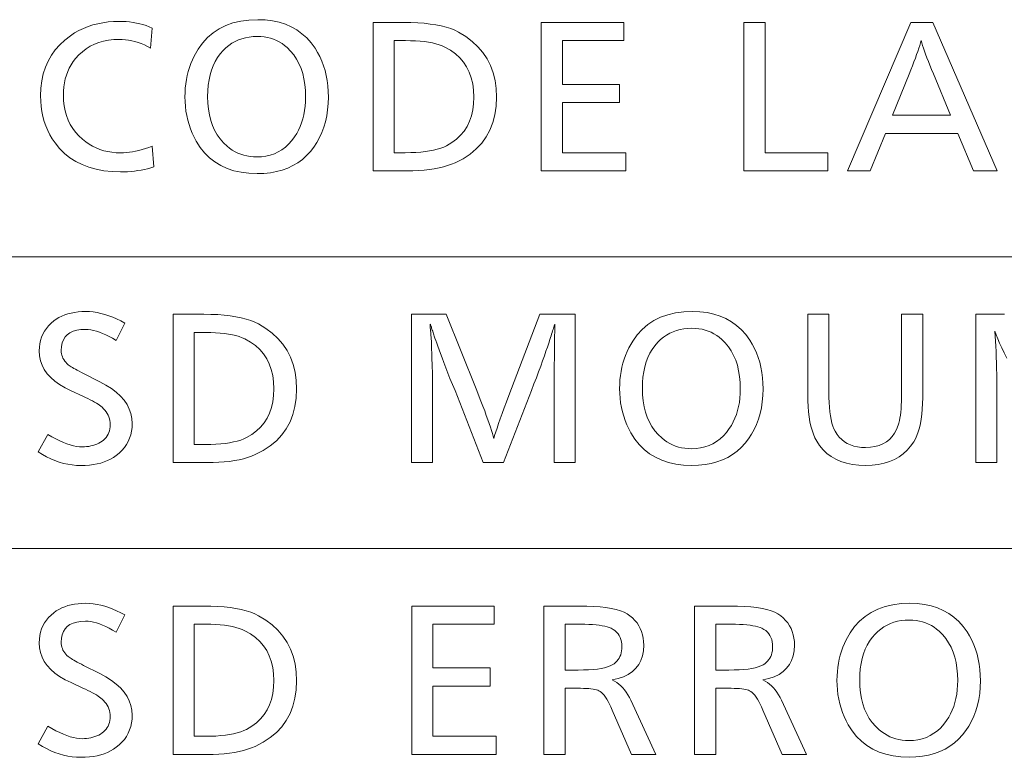
# Model space of a CAD drawing. Extents: x 26 to 583, y 35 to 405.
# Drawn here: x 444 to 457, y 95 to 105 of the extents above; entities that cross this region are included whole.
import ezdxf

# ---------------------------------------------------------------- set-up
doc = ezdxf.new("R2010")
doc.units = 0

msp = doc.modelspace()

# ---------------------------------------------------------------- linework, layer by layer
at = {"color": 0, "lineweight": 13}
for p, q in [((429.935974, 101.435486), (583.011353, 101.435486)), ((429.935974, 97.502716), (583.011353, 97.502716))]:
    msp.add_line(p, q, dxfattribs=at)
for points in [[(445.902557, 104.51651), (445.879761, 104.246407), (445.837463, 104.268761), (445.795135, 104.288757), (445.752777, 104.306404), (445.710327, 104.321701), (445.667877, 104.334641), (445.625336, 104.34523), (445.582764, 104.353462), (445.540161, 104.359344), (445.497498, 104.362877), (445.454773, 104.364052), (445.382141, 104.361458), (445.312592, 104.353683), (445.246155, 104.340714), (445.1828, 104.322563), (445.122559, 104.299225), (445.065399, 104.270706), (445.011353, 104.236992), (444.960388, 104.198097), (444.912506, 104.154015), (444.867737, 104.104752), (444.836487, 104.063919), (444.808533, 104.021149), (444.783875, 103.976433), (444.762482, 103.929764), (444.744385, 103.881157), (444.729584, 103.830605), (444.718079, 103.778107), (444.709869, 103.723671), (444.704926, 103.667282), (444.703278, 103.608948), (444.705872, 103.536476), (444.713654, 103.466957), (444.726624, 103.400391), (444.744781, 103.336777), (444.768097, 103.276115), (444.796631, 103.218407), (444.830353, 103.163658), (444.869232, 103.111855), (444.91333, 103.063011), (444.962585, 103.017113), (445.006165, 102.982445), (445.051361, 102.951424), (445.098267, 102.924049), (445.14679, 102.90033), (445.196991, 102.880257), (445.24884, 102.863838), (445.302338, 102.851067), (445.357483, 102.841942), (445.414307, 102.836464), (445.472778, 102.834641), (445.512085, 102.835526), (445.552216, 102.838196), (445.59314, 102.842636), (445.634918, 102.848854), (445.67746, 102.85685), (445.720856, 102.866623), (445.765045, 102.878174), (445.810089, 102.891495), (445.855927, 102.906601), (445.902557, 102.923477), (445.922974, 102.646164), (445.88089, 102.633163), (445.838226, 102.621529), (445.794952, 102.611267), (445.751068, 102.602371), (445.706573, 102.594849), (445.661499, 102.588684), (445.615814, 102.5839), (445.56955, 102.580475), (445.522675, 102.578423), (445.475189, 102.577736), (445.359406, 102.58165), (445.249695, 102.593391), (445.146088, 102.612961), (445.048584, 102.640358), (444.957184, 102.675575), (444.871887, 102.718628), (444.792664, 102.769501), (444.719574, 102.828209), (444.652557, 102.894737), (444.591644, 102.969093), (444.554688, 103.022758), (444.521637, 103.078575), (444.492462, 103.136559), (444.467163, 103.196709), (444.44577, 103.25901), (444.428284, 103.323479), (444.414673, 103.390106), (444.404938, 103.458893), (444.399109, 103.529839), (444.397156, 103.602951), (444.401184, 103.706993), (444.413239, 103.805923), (444.43335, 103.899742), (444.461517, 103.988449), (444.497711, 104.072037), (444.541931, 104.150513), (444.594208, 104.223869), (444.654541, 104.292122), (444.7229, 104.355255), (444.799316, 104.413269), (444.855743, 104.449997), (444.914124, 104.482849), (444.974457, 104.511841), (445.036743, 104.536972), (445.100952, 104.558228), (445.167114, 104.575623), (445.235199, 104.589157), (445.305237, 104.598816), (445.377258, 104.604614), (445.451172, 104.606552), (445.500214, 104.605652), (445.54837, 104.602951), (445.595673, 104.59845), (445.64212, 104.59214), (445.687683, 104.584038), (445.732391, 104.574135), (445.776215, 104.562431), (445.819214, 104.548927), (445.861328, 104.533623)], [(447.323944, 104.629356), (447.424561, 104.625504), (447.519989, 104.613945), (447.610199, 104.594673), (447.695221, 104.567703), (447.775024, 104.53302), (447.849609, 104.490631), (447.918976, 104.440536), (447.983124, 104.382729), (448.042084, 104.317223), (448.095825, 104.244003), (448.129822, 104.188805), (448.160248, 104.131256), (448.187073, 104.07135), (448.210327, 104.009094), (448.22998, 103.944489), (448.246094, 103.877525), (448.258606, 103.808205), (448.267548, 103.736534), (448.272919, 103.662514), (448.274719, 103.586143), (448.272308, 103.49823), (448.265106, 103.413605), (448.253113, 103.332275), (448.236298, 103.254234), (448.214691, 103.179482), (448.188263, 103.108017), (448.157074, 103.039841), (448.121063, 102.974953), (448.080231, 102.913353), (448.034607, 102.855049), (447.981842, 102.798027), (447.924805, 102.747009), (447.863525, 102.701988), (447.797974, 102.662971), (447.72818, 102.629959), (447.654144, 102.602951), (447.575867, 102.58194), (447.493347, 102.566933), (447.406555, 102.55793), (447.315521, 102.554932), (447.204254, 102.559296), (447.099426, 102.572411), (447.001129, 102.594254), (446.909271, 102.624847), (446.823944, 102.664169), (446.745056, 102.712242), (446.672668, 102.769043), (446.60675, 102.834595), (446.547333, 102.908882), (446.494385, 102.991905), (446.465424, 103.046295), (446.439514, 103.101913), (446.416656, 103.15876), (446.39682, 103.216827), (446.380066, 103.276115), (446.366333, 103.336632), (446.355652, 103.398376), (446.348022, 103.461342), (446.343475, 103.525528), (446.341949, 103.590942), (446.343201, 103.650223), (446.346924, 103.708496), (446.35318, 103.765755), (446.361908, 103.822014), (446.373138, 103.877258), (446.386871, 103.931496), (446.403107, 103.984726), (446.421844, 104.036949), (446.443054, 104.088158), (446.466797, 104.138359), (446.51944, 104.231651), (446.579437, 104.315125), (446.64679, 104.388771), (446.721497, 104.452599), (446.803528, 104.506607), (446.892914, 104.550797), (446.989655, 104.585167), (447.093719, 104.609718), (447.20517, 104.624451)], [(448.87735, 104.59214), (449.290314, 104.59214), (449.387604, 104.590836), (449.479706, 104.586906), (449.56662, 104.580368), (449.648346, 104.571205), (449.724884, 104.559433), (449.796234, 104.545036), (449.862427, 104.528023), (449.923401, 104.5084), (449.979187, 104.486153), (450.029816, 104.461288), (450.127197, 104.402397), (450.214355, 104.337112), (450.291229, 104.265442), (450.35788, 104.187393), (450.414276, 104.102951), (450.460388, 104.012123), (450.496277, 103.914902), (450.521912, 103.811302), (450.537292, 103.701317), (450.542419, 103.584938), (450.536835, 103.463089), (450.520081, 103.348686), (450.492188, 103.241722), (450.453094, 103.142204), (450.402863, 103.050125), (450.341461, 102.965492), (450.26889, 102.888306), (450.18515, 102.818558), (450.090271, 102.756248), (449.984192, 102.701385), (449.934906, 102.680634), (449.882141, 102.662064), (449.825897, 102.645676), (449.766174, 102.63147), (449.702972, 102.619453), (449.636292, 102.609619), (449.566132, 102.601974), (449.492493, 102.596512), (449.415344, 102.593239), (449.334747, 102.59214), (448.87735, 102.59214)], [(452.256714, 104.59214), (452.256714, 104.347244), (451.429565, 104.347244), (451.429565, 103.757813), (452.199066, 103.757813), (452.199066, 103.514114), (451.429565, 103.514114), (451.429565, 102.837044), (452.283112, 102.837044), (452.283112, 102.59214), (451.14505, 102.59214), (451.14505, 104.59214)], [(454.160675, 104.59214), (454.160675, 102.837044), (455.005798, 102.837044), (455.005798, 102.59214), (453.87616, 102.59214), (453.87616, 104.59214)], [(456.422363, 104.59214), (457.290314, 102.59214), (456.968597, 102.59214), (456.758514, 103.097549), (455.784912, 103.097549), (455.57843, 102.59214), (455.271118, 102.59214), (456.123444, 104.59214)], [(447.316742, 104.403671), (447.261993, 104.401772), (447.209198, 104.39608), (447.158386, 104.386597), (447.109467, 104.373322), (447.062531, 104.356247), (447.017517, 104.335388), (446.974457, 104.31073), (446.93335, 104.282272), (446.894165, 104.250031), (446.856934, 104.213989), (446.817261, 104.168243), (446.781738, 104.118866), (446.750427, 104.065865), (446.723267, 104.009239), (446.700287, 103.94899), (446.681488, 103.885109), (446.66687, 103.817604), (446.656403, 103.746475), (446.650146, 103.671722), (446.648071, 103.593346), (446.650665, 103.506493), (446.658539, 103.42408), (446.6716, 103.346107), (446.689941, 103.272575), (446.713501, 103.203491), (446.742279, 103.13884), (446.776306, 103.078636), (446.815552, 103.022873), (446.860046, 102.971558), (446.90976, 102.924675), (446.944458, 102.897079), (446.980316, 102.872383), (447.017334, 102.850594), (447.055542, 102.831711), (447.09494, 102.815735), (447.135498, 102.802658), (447.177246, 102.792496), (447.220154, 102.785233), (447.264252, 102.780869), (447.30954, 102.779419), (447.372955, 102.782135), (447.433655, 102.790268), (447.491577, 102.803833), (447.546753, 102.82283), (447.599152, 102.847244), (447.648773, 102.87709), (447.695648, 102.912361), (447.739777, 102.953056), (447.781128, 102.999176), (447.819733, 103.050728), (447.848022, 103.094986), (447.873322, 103.141342), (447.89566, 103.189781), (447.915009, 103.240311), (447.931366, 103.292923), (447.944763, 103.347633), (447.9552, 103.404427), (447.962646, 103.46331), (447.967102, 103.524284), (447.968597, 103.587341), (447.966095, 103.672874), (447.958588, 103.754211), (447.946106, 103.831337), (447.92865, 103.904266), (447.906158, 103.973), (447.878693, 104.037521), (447.846222, 104.097847), (447.808777, 104.153969), (447.766327, 104.205887), (447.718903, 104.253609), (447.685272, 104.28212), (447.650177, 104.307632), (447.613617, 104.330139), (447.575592, 104.349648), (447.536102, 104.36615), (447.495178, 104.379662), (447.452759, 104.39016), (447.408875, 104.397667), (447.363525, 104.402168)], [(449.161865, 104.347244), (449.161865, 102.837044), (449.31073, 102.837044), (449.384583, 102.837975), (449.454407, 102.84079), (449.520172, 102.845467), (449.58194, 102.85202), (449.639648, 102.860451), (449.693329, 102.87075), (449.742981, 102.882927), (449.788605, 102.896973), (449.8302, 102.912888), (449.867737, 102.930679), (449.937775, 102.972252), (450.000427, 103.01918), (450.055695, 103.071457), (450.103607, 103.129097), (450.144165, 103.192085), (450.177338, 103.260429), (450.203125, 103.334122), (450.221558, 103.413177), (450.232605, 103.497581), (450.236298, 103.587341), (450.232391, 103.679634), (450.220703, 103.766357), (450.201172, 103.847511), (450.173859, 103.923096), (450.138763, 103.993103), (450.095825, 104.057549), (450.045105, 104.116417), (449.986603, 104.169716), (449.920258, 104.217453), (449.84613, 104.259613), (449.809479, 104.27626), (449.769165, 104.291161), (449.725159, 104.304306), (449.67749, 104.315697), (449.62616, 104.32534), (449.571136, 104.333221), (449.512451, 104.339355), (449.450073, 104.343742), (449.384033, 104.346367), (449.314331, 104.347244)], [(456.658875, 103.342445), (456.428375, 103.900665), (456.404053, 103.959587), (456.3815, 104.015335), (456.360748, 104.067917), (456.341736, 104.117332), (456.324524, 104.163574), (456.309082, 104.206642), (456.295441, 104.246552), (456.283539, 104.283287), (456.273438, 104.316849), (456.265106, 104.347244), (456.25589, 104.315697), (456.245087, 104.281075), (456.232666, 104.243378), (456.218628, 104.202614), (456.202972, 104.158768), (456.18573, 104.111855), (456.16687, 104.061867), (456.146393, 104.008804), (456.124329, 103.952675), (456.100647, 103.893463), (455.87735, 103.342445)], [(445.530426, 100.53933), (445.415161, 100.307632), (445.367371, 100.335686), (445.321014, 100.360794), (445.276031, 100.382942), (445.232513, 100.402138), (445.190369, 100.418381), (445.149658, 100.431664), (445.110382, 100.442001), (445.07251, 100.449387), (445.036041, 100.453819), (445.001007, 100.455292), (444.938965, 100.452446), (444.883453, 100.443909), (444.834473, 100.429688), (444.792023, 100.409767), (444.756104, 100.384163), (444.726715, 100.352867), (444.703857, 100.31588), (444.687531, 100.273201), (444.677734, 100.224838), (444.674469, 100.170776), (444.675446, 100.148544), (444.678314, 100.126984), (444.683105, 100.106094), (444.68985, 100.085884), (444.698486, 100.066338), (444.709045, 100.047462), (444.721527, 100.029266), (444.735931, 100.011742), (444.752258, 99.994881), (444.770508, 99.978699), (444.781006, 99.970596), (444.793762, 99.961655), (444.808746, 99.951874), (444.826019, 99.941246), (444.845551, 99.929779), (444.86731, 99.91748), (444.891357, 99.904335), (444.917633, 99.89035), (444.946198, 99.875519), (444.97699, 99.859856), (445.194275, 99.75061), (445.277313, 99.705437), (445.351593, 99.657791), (445.417145, 99.607666), (445.473938, 99.555077), (445.522003, 99.500008), (445.56134, 99.442474), (445.591919, 99.382462), (445.61377, 99.319977), (445.626892, 99.25502), (445.631256, 99.187584), (445.629089, 99.134857), (445.62262, 99.084251), (445.611816, 99.035751), (445.59668, 98.989365), (445.57724, 98.945091), (445.553467, 98.902931), (445.52536, 98.862877), (445.49295, 98.824944), (445.456238, 98.789124), (445.415161, 98.755409), (445.378845, 98.729866), (445.340027, 98.707008), (445.298676, 98.686844), (445.254791, 98.669365), (445.208374, 98.654572), (445.159454, 98.642471), (445.108032, 98.633057), (445.054077, 98.626335), (444.997589, 98.622307), (444.938568, 98.620956), (444.879669, 98.62278), (444.821136, 98.628258), (444.762909, 98.637383), (444.705017, 98.650154), (444.647461, 98.66658), (444.59024, 98.686646), (444.533356, 98.710373), (444.476837, 98.73774), (444.420624, 98.768761), (444.364746, 98.803429), (444.494385, 99.039925), (444.550232, 99.007996), (444.603882, 98.979424), (444.655396, 98.954208), (444.704712, 98.932365), (444.751892, 98.913879), (444.796906, 98.89875), (444.839783, 98.886986), (444.880463, 98.878578), (444.919006, 98.873543), (444.955383, 98.871857), (444.986816, 98.872627), (445.017273, 98.874931), (445.046753, 98.878777), (445.075226, 98.884155), (445.102753, 98.891068), (445.129272, 98.899521), (445.154785, 98.909508), (445.179352, 98.921028), (445.202911, 98.93409), (445.225494, 98.948692), (445.246033, 98.964539), (445.264374, 98.981827), (445.280579, 99.000549), (445.294647, 99.020721), (445.306519, 99.042328), (445.316254, 99.065376), (445.323822, 99.089867), (445.329224, 99.115799), (445.332458, 99.143166), (445.333527, 99.171982), (445.332458, 99.199387), (445.329224, 99.225906), (445.323822, 99.251534), (445.316254, 99.276276), (445.306519, 99.300133), (445.294647, 99.323097), (445.280579, 99.345169), (445.264374, 99.366364), (445.246033, 99.386658), (445.225494, 99.406075), (445.209503, 99.419228), (445.191254, 99.43277), (445.170776, 99.446693), (445.148071, 99.461006), (445.123138, 99.4757), (445.095978, 99.490776), (445.066589, 99.506241), (445.034943, 99.522087), (445.001099, 99.538315), (444.964996, 99.554932), (444.807739, 99.626961), (444.726074, 99.667343), (444.653015, 99.710709), (444.588531, 99.757042), (444.532684, 99.806358), (444.485382, 99.85865), (444.446716, 99.913925), (444.416626, 99.972168), (444.395142, 100.033394), (444.382263, 100.097595), (444.37796, 100.16478), (444.379913, 100.214203), (444.385834, 100.261635), (444.39566, 100.307068), (444.409454, 100.350517), (444.427185, 100.391968), (444.448822, 100.431427), (444.474426, 100.468895), (444.503967, 100.504372), (444.537415, 100.537849), (444.574829, 100.569336), (444.60849, 100.593513), (444.644226, 100.61515), (444.681976, 100.634239), (444.721771, 100.65078), (444.763611, 100.66478), (444.807495, 100.676231), (444.853394, 100.685135), (444.901367, 100.691498), (444.951355, 100.69532), (445.003387, 100.696587), (445.05426, 100.695015), (445.10553, 100.6903), (445.157227, 100.682434), (445.20932, 100.671425), (445.26181, 100.657272), (445.314697, 100.639977), (445.368011, 100.61953), (445.421753, 100.59594), (445.475861, 100.569206)], [(446.182281, 100.65937), (446.595245, 100.65937), (446.692535, 100.658066), (446.784637, 100.654137), (446.871552, 100.647598), (446.953278, 100.638435), (447.029816, 100.626663), (447.101166, 100.612267), (447.167328, 100.595253), (447.228333, 100.57563), (447.284119, 100.553383), (447.334747, 100.528519), (447.432129, 100.469627), (447.519287, 100.404343), (447.596161, 100.332672), (447.662811, 100.254623), (447.719177, 100.170181), (447.76532, 100.079353), (447.801208, 99.982132), (447.826843, 99.878532), (447.842224, 99.768547), (447.847351, 99.652168), (447.841766, 99.530319), (447.825012, 99.415916), (447.797089, 99.308952), (447.758026, 99.209435), (447.707794, 99.117355), (447.646393, 99.032722), (447.573822, 98.955536), (447.490082, 98.885788), (447.395172, 98.823479), (447.289124, 98.768616), (447.239838, 98.747864), (447.187073, 98.729294), (447.130829, 98.712906), (447.071106, 98.6987), (447.007904, 98.686684), (446.941223, 98.676849), (446.871063, 98.669205), (446.797394, 98.663742), (446.720276, 98.660469), (446.639648, 98.65937), (446.182281, 98.65937)], [(451.602448, 100.65937), (451.602448, 98.65937), (451.317932, 98.65937), (451.317932, 99.801033), (451.317963, 99.815376), (451.318115, 99.834404), (451.318359, 99.858116), (451.318695, 99.886505), (451.319122, 99.919579), (451.319672, 99.957336), (451.320282, 99.999771), (451.321014, 100.04689), (451.321808, 100.098686), (451.322723, 100.155174), (451.323944, 100.34005), (451.323944, 100.349113), (451.324036, 100.358536), (451.324158, 100.368317), (451.32431, 100.378464), (451.324524, 100.388969), (451.324799, 100.399834), (451.325104, 100.411057), (451.32547, 100.422638), (451.325867, 100.434586), (451.326324, 100.446892), (451.326782, 100.452721), (451.327209, 100.458221), (451.327545, 100.463387), (451.327881, 100.468208), (451.328125, 100.472702), (451.328339, 100.476852), (451.328522, 100.480667), (451.328644, 100.484154), (451.328705, 100.487297), (451.328735, 100.490105), (451.328705, 100.493507), (451.328644, 100.496971), (451.328522, 100.500511), (451.328339, 100.504128), (451.328125, 100.507813), (451.327881, 100.511574), (451.327545, 100.515404), (451.327209, 100.519302), (451.326782, 100.523277), (451.326324, 100.527321), (451.322723, 100.51532), (451.31842, 100.501694), (451.31369, 100.486748), (451.308533, 100.470482), (451.302948, 100.452888), (451.296906, 100.433983), (451.290466, 100.413757), (451.283569, 100.392204), (451.276245, 100.369339), (451.268494, 100.345146), (451.260315, 100.319641), (451.244843, 100.271042), (451.227325, 100.217934), (451.207703, 100.160309), (451.185974, 100.098175), (451.16217, 100.031525), (451.136261, 99.960358), (451.108276, 99.884682), (451.078217, 99.804489), (451.046051, 99.71978), (451.01181, 99.630562), (450.637268, 98.65937), (450.359955, 98.65937), (449.981781, 99.630562), (449.90976, 99.795029), (449.831726, 100.008713), (449.808289, 100.0718), (449.786926, 100.129486), (449.76767, 100.181763), (449.750488, 100.228645), (449.735382, 100.270119), (449.722382, 100.30619), (449.711487, 100.336868), (449.702667, 100.362137), (449.695923, 100.382004), (449.691284, 100.396469), (449.685883, 100.413338), (449.680756, 100.429359), (449.675903, 100.44455), (449.671295, 100.458893), (449.666962, 100.472397), (449.662903, 100.485062), (449.659088, 100.496887), (449.655548, 100.507874), (449.652283, 100.518021), (449.649261, 100.527321), (449.649261, 100.526047), (449.6492, 100.524155), (449.649139, 100.521629), (449.649078, 100.518486), (449.648956, 100.514717), (449.648834, 100.510323), (449.648682, 100.505302), (449.648499, 100.499664), (449.648285, 100.493393), (449.648071, 100.486504), (449.648193, 100.483627), (449.648529, 100.47834), (449.649139, 100.470657), (449.649994, 100.460571), (449.651062, 100.44809), (449.652374, 100.433205), (449.653931, 100.415916), (449.655731, 100.396233), (449.657776, 100.374138), (449.660065, 100.349648), (449.66098, 100.338989), (449.661804, 100.32814), (449.662506, 100.317093), (449.663147, 100.305855), (449.663666, 100.294426), (449.664093, 100.282806), (449.664429, 100.270996), (449.664673, 100.258987), (449.664825, 100.246796), (449.664856, 100.234406), (449.6651, 100.229378), (449.665314, 100.224365), (449.665466, 100.219383), (449.665649, 100.214432), (449.665771, 100.209496), (449.665863, 100.204582), (449.665955, 100.199699), (449.666016, 100.194839), (449.666046, 100.189995), (449.666077, 100.185181), (449.666321, 100.181549), (449.666534, 100.17688), (449.666779, 100.171173), (449.667023, 100.164444), (449.667267, 100.15667), (449.667511, 100.147873), (449.667755, 100.138039), (449.667999, 100.127174), (449.668213, 100.11528), (449.668457, 100.102348), (449.668976, 100.088051), (449.669464, 100.073494), (449.670013, 100.058662), (449.670593, 100.043579), (449.671173, 100.028221), (449.671783, 100.012604), (449.672424, 99.996719), (449.673065, 99.980576), (449.673767, 99.964165), (449.674469, 99.947487), (449.675385, 99.925308), (449.676208, 99.904366), (449.67691, 99.884682), (449.677551, 99.866241), (449.67807, 99.849052), (449.678497, 99.833107), (449.678833, 99.818413), (449.679077, 99.80497), (449.67923, 99.79277), (449.67926, 99.781822), (449.67926, 98.65937), (449.394745, 98.65937), (449.394745, 100.65937), (449.862946, 100.65937), (450.267517, 99.655769), (450.331146, 99.490105), (450.357269, 99.421089), (450.38147, 99.356178), (450.403656, 99.29538), (450.42392, 99.238678), (450.442169, 99.186089), (450.458466, 99.137596), (450.472809, 99.093216), (450.485168, 99.05294), (450.495575, 99.016769), (450.503998, 98.984703), (450.5159, 99.026024), (450.530457, 99.073158), (450.547699, 99.126099), (450.567566, 99.184845), (450.590149, 99.249413), (450.615356, 99.319786), (450.64325, 99.395966), (450.673798, 99.477959), (450.707001, 99.565758), (450.742889, 99.65937), (451.124664, 100.65937)], [(453.182281, 100.696587), (453.282898, 100.692734), (453.378326, 100.681175), (453.468567, 100.661903), (453.553558, 100.634933), (453.633362, 100.60025), (453.707947, 100.557861), (453.777313, 100.507767), (453.841492, 100.449959), (453.900452, 100.384453), (453.954193, 100.311234), (453.988159, 100.256035), (454.018585, 100.198486), (454.04541, 100.13858), (454.068665, 100.076324), (454.088348, 100.011719), (454.104431, 99.944756), (454.116943, 99.875435), (454.125885, 99.803764), (454.131256, 99.729744), (454.133057, 99.653374), (454.130646, 99.56546), (454.123444, 99.480835), (454.11145, 99.399506), (454.094635, 99.321465), (454.073029, 99.246712), (454.046631, 99.175247), (454.015411, 99.107071), (453.979401, 99.042183), (453.938568, 98.980583), (453.892944, 98.922279), (453.840179, 98.865257), (453.783142, 98.81424), (453.721863, 98.769218), (453.656311, 98.730202), (453.586548, 98.697189), (453.512512, 98.670181), (453.434204, 98.64917), (453.351685, 98.634163), (453.264893, 98.62516), (453.173859, 98.622162), (453.062592, 98.626526), (452.957794, 98.639641), (452.859467, 98.661484), (452.767639, 98.692078), (452.682281, 98.7314), (452.603394, 98.779472), (452.531006, 98.836273), (452.465118, 98.901825), (452.40567, 98.976112), (452.352753, 99.059135), (452.323761, 99.113525), (452.297852, 99.169144), (452.274994, 99.22599), (452.255157, 99.284058), (452.238403, 99.343346), (452.22467, 99.403862), (452.213989, 99.465607), (452.20639, 99.528572), (452.201813, 99.592758), (452.200287, 99.658173), (452.201538, 99.717453), (452.205261, 99.775726), (452.211517, 99.832985), (452.220245, 99.889244), (452.231506, 99.944489), (452.245239, 99.998726), (452.261444, 100.051956), (452.280182, 100.104179), (452.301422, 100.155388), (452.325134, 100.205589), (452.377777, 100.298882), (452.437775, 100.382355), (452.505127, 100.456001), (452.579834, 100.519829), (452.661865, 100.573837), (452.751251, 100.618027), (452.847992, 100.652397), (452.952057, 100.676949), (453.063507, 100.691681)], [(456.284302, 100.65937), (456.284302, 99.53212), (456.283112, 99.454689), (456.27951, 99.38134), (456.273499, 99.312073), (456.265106, 99.246887), (456.254303, 99.185783), (456.241089, 99.128761), (456.225494, 99.075821), (456.207489, 99.026962), (456.187073, 98.982185), (456.164276, 98.94149), (456.122345, 98.880814), (456.075287, 98.82653), (456.023132, 98.778633), (455.965851, 98.737114), (455.903473, 98.701988), (455.835968, 98.673248), (455.763336, 98.650902), (455.685608, 98.634933), (455.602753, 98.625351), (455.514801, 98.622162), (455.423279, 98.62545), (455.337463, 98.635315), (455.257355, 98.651764), (455.182892, 98.674789), (455.114136, 98.704391), (455.051086, 98.740578), (454.993713, 98.783333), (454.942047, 98.832672), (454.896057, 98.888596), (454.855743, 98.951088), (454.832947, 98.995316), (454.812531, 99.04348), (454.794525, 99.095581), (454.7789, 99.151619), (454.765717, 99.211594), (454.754913, 99.275505), (454.74649, 99.343361), (454.740509, 99.415146), (454.736908, 99.490875), (454.735687, 99.570541), (454.735687, 100.65937), (455.020203, 100.65937), (455.020203, 99.611359), (455.021057, 99.538208), (455.023621, 99.469551), (455.027893, 99.405388), (455.033844, 99.345711), (455.041504, 99.290527), (455.050903, 99.23983), (455.061981, 99.193626), (455.074768, 99.151909), (455.089233, 99.114677), (455.105438, 99.08194), (455.131561, 99.040428), (455.16095, 99.003288), (455.193604, 98.970512), (455.229523, 98.942108), (455.268707, 98.918076), (455.311157, 98.898415), (455.356873, 98.883118), (455.405853, 98.872192), (455.458099, 98.865639), (455.513611, 98.863457), (455.579834, 98.86647), (455.641144, 98.875511), (455.697571, 98.890572), (455.749084, 98.911667), (455.795715, 98.938789), (455.837433, 98.971931), (455.874268, 99.011101), (455.906219, 99.056297), (455.933258, 99.107529), (455.955383, 99.16478), (455.963837, 99.193527), (455.971375, 99.225517), (455.978027, 99.260757), (455.983826, 99.299232), (455.988708, 99.34095), (455.992706, 99.385902), (455.995789, 99.434105), (455.998016, 99.485542), (455.999359, 99.54023), (455.999786, 99.598152), (455.999786, 100.65937)], [(453.175079, 100.470901), (453.120331, 100.469002), (453.067566, 100.46331), (453.016724, 100.453827), (452.967834, 100.440552), (452.920868, 100.423477), (452.875854, 100.402618), (452.832794, 100.37796), (452.791687, 100.349503), (452.752502, 100.317261), (452.715302, 100.281219), (452.675598, 100.235474), (452.640076, 100.186096), (452.608765, 100.133095), (452.581604, 100.076469), (452.558624, 100.01622), (452.539825, 99.952339), (452.525208, 99.884834), (452.514771, 99.813705), (452.508484, 99.738953), (452.506409, 99.660576), (452.509033, 99.573723), (452.516876, 99.49131), (452.529968, 99.413338), (452.548279, 99.339806), (452.571838, 99.270721), (452.600616, 99.20607), (452.634644, 99.145866), (452.673889, 99.090103), (452.718384, 99.038788), (452.768097, 98.991905), (452.802795, 98.96431), (452.838654, 98.939613), (452.875671, 98.917824), (452.913879, 98.898941), (452.953278, 98.882965), (452.993835, 98.869888), (453.035583, 98.859726), (453.078491, 98.852463), (453.122589, 98.848099), (453.167877, 98.846649), (453.231323, 98.849365), (453.291992, 98.857498), (453.349915, 98.871063), (453.40509, 98.89006), (453.457489, 98.914474), (453.507111, 98.944321), (453.554016, 98.979591), (453.598114, 99.020287), (453.639465, 99.066406), (453.67807, 99.117958), (453.70636, 99.162216), (453.731659, 99.208572), (453.753998, 99.257011), (453.773346, 99.307541), (453.789703, 99.360153), (453.803101, 99.414864), (453.813538, 99.471657), (453.820984, 99.53054), (453.825439, 99.591515), (453.826935, 99.654572), (453.824432, 99.740105), (453.816956, 99.821442), (453.804443, 99.898567), (453.786987, 99.971497), (453.764496, 100.04023), (453.73703, 100.104752), (453.70459, 100.165077), (453.667114, 100.221199), (453.624664, 100.273117), (453.57724, 100.320839), (453.54361, 100.34935), (453.508514, 100.374863), (453.471954, 100.397369), (453.433929, 100.416878), (453.39447, 100.43338), (453.353516, 100.446892), (453.311096, 100.45739), (453.267212, 100.464897), (453.221863, 100.469398)], [(446.466797, 100.414474), (446.466797, 98.904274), (446.615662, 98.904274), (446.689514, 98.905205), (446.759308, 98.90802), (446.825104, 98.912697), (446.886871, 98.91925), (446.94458, 98.927681), (446.99826, 98.937981), (447.047913, 98.950157), (447.093536, 98.964203), (447.135132, 98.980118), (447.172668, 98.99791), (447.242706, 99.039482), (447.305359, 99.086411), (447.360626, 99.138687), (447.408539, 99.196327), (447.449066, 99.259315), (447.482239, 99.32766), (447.508057, 99.401352), (447.526489, 99.480408), (447.537537, 99.564812), (447.541229, 99.654572), (447.537323, 99.746864), (447.525604, 99.833588), (447.506104, 99.914742), (447.47879, 99.990326), (447.443665, 100.060333), (447.400757, 100.124779), (447.350037, 100.183647), (447.291504, 100.236946), (447.225189, 100.284683), (447.151062, 100.326843), (447.11441, 100.343491), (447.074097, 100.358391), (447.03009, 100.371536), (446.982422, 100.382927), (446.931061, 100.39257), (446.876068, 100.400452), (446.817352, 100.406586), (446.755005, 100.410973), (446.688965, 100.413597), (446.619263, 100.414474)], [(445.530426, 96.60656), (445.415161, 96.374863), (445.367371, 96.402916), (445.321014, 96.428024), (445.276031, 96.450172), (445.232513, 96.469368), (445.190369, 96.485611), (445.149658, 96.498894), (445.110382, 96.509232), (445.07251, 96.516617), (445.036041, 96.521049), (445.001007, 96.522522), (444.938965, 96.519676), (444.883453, 96.511139), (444.834473, 96.496918), (444.792023, 96.476997), (444.756104, 96.451393), (444.726715, 96.420097), (444.703857, 96.38311), (444.687531, 96.340431), (444.677734, 96.292068), (444.674469, 96.238007), (444.675446, 96.215775), (444.678314, 96.194214), (444.683105, 96.173325), (444.68985, 96.153114), (444.698486, 96.133568), (444.709045, 96.114693), (444.721527, 96.096497), (444.735931, 96.078972), (444.752258, 96.062111), (444.770508, 96.045929), (444.781006, 96.037827), (444.793762, 96.028885), (444.808746, 96.019104), (444.826019, 96.008476), (444.845551, 95.997009), (444.86731, 95.984711), (444.891357, 95.971565), (444.917633, 95.957581), (444.946198, 95.942749), (444.97699, 95.927086), (445.194275, 95.817841), (445.277313, 95.772667), (445.351593, 95.725021), (445.417145, 95.674896), (445.473938, 95.622307), (445.522003, 95.567238), (445.56134, 95.509705), (445.591919, 95.449692), (445.61377, 95.387207), (445.626892, 95.32225), (445.631256, 95.254814), (445.629089, 95.202087), (445.62262, 95.151482), (445.611816, 95.102982), (445.59668, 95.056595), (445.57724, 95.012321), (445.553467, 94.970161), (445.52536, 94.930107), (445.49295, 94.892174), (445.456238, 94.856354), (445.415161, 94.822639), (445.378845, 94.797096), (445.340027, 94.774239), (445.298676, 94.754074), (445.254791, 94.736595), (445.208374, 94.721802), (445.159454, 94.709702), (445.108032, 94.700287), (445.054077, 94.693565), (444.997589, 94.689537), (444.938568, 94.688187), (444.879669, 94.69001), (444.821136, 94.695488), (444.762909, 94.704613), (444.705017, 94.717384), (444.647461, 94.73381), (444.59024, 94.753876), (444.533356, 94.777603), (444.476837, 94.80497), (444.420624, 94.835991), (444.364746, 94.870659), (444.494385, 95.107155), (444.550232, 95.075226), (444.603882, 95.046654), (444.655396, 95.021439), (444.704712, 94.999596), (444.751892, 94.98111), (444.796906, 94.965981), (444.839783, 94.954216), (444.880463, 94.945808), (444.919006, 94.940773), (444.955383, 94.939087), (444.986816, 94.939857), (445.017273, 94.942162), (445.046753, 94.946007), (445.075226, 94.951385), (445.102753, 94.958298), (445.129272, 94.966751), (445.154785, 94.976738), (445.179352, 94.988258), (445.202911, 95.00132), (445.225494, 95.015923), (445.246033, 95.031769), (445.264374, 95.049057), (445.280579, 95.06778), (445.294647, 95.087952), (445.306519, 95.109558), (445.316254, 95.132607), (445.323822, 95.157097), (445.329224, 95.183029), (445.332458, 95.210396), (445.333527, 95.239212), (445.332458, 95.266617), (445.329224, 95.293137), (445.323822, 95.318764), (445.316254, 95.343506), (445.306519, 95.367363), (445.294647, 95.390327), (445.280579, 95.412399), (445.264374, 95.433594), (445.246033, 95.453888), (445.225494, 95.473305), (445.209503, 95.486458), (445.191254, 95.5), (445.170776, 95.513924), (445.148071, 95.528236), (445.123138, 95.542931), (445.095978, 95.558006), (445.066589, 95.573471), (445.034943, 95.589317), (445.001099, 95.605545), (444.964996, 95.622162), (444.807739, 95.694191), (444.726074, 95.734573), (444.653015, 95.777939), (444.588531, 95.824272), (444.532684, 95.873589), (444.485382, 95.92588), (444.446716, 95.981155), (444.416626, 96.039398), (444.395142, 96.100624), (444.382263, 96.164825), (444.37796, 96.23201), (444.379913, 96.281433), (444.385834, 96.328865), (444.39566, 96.374298), (444.409454, 96.417747), (444.427185, 96.459198), (444.448822, 96.498657), (444.474426, 96.536125), (444.503967, 96.571602), (444.537415, 96.60508), (444.574829, 96.636566), (444.60849, 96.660744), (444.644226, 96.682381), (444.681976, 96.701469), (444.721771, 96.71801), (444.763611, 96.73201), (444.807495, 96.743462), (444.853394, 96.752365), (444.901367, 96.758728), (444.951355, 96.76255), (445.003387, 96.763817), (445.05426, 96.762245), (445.10553, 96.75753), (445.157227, 96.749664), (445.20932, 96.738655), (445.26181, 96.724503), (445.314697, 96.707207), (445.368011, 96.68676), (445.421753, 96.66317), (445.475861, 96.636436)], [(456.11145, 96.763817), (456.212097, 96.759964), (456.307495, 96.748405), (456.397736, 96.729134), (456.482727, 96.702164), (456.562531, 96.66748), (456.637115, 96.625092), (456.706482, 96.574997), (456.77066, 96.517189), (456.82962, 96.451683), (456.883362, 96.378464), (456.917328, 96.323265), (456.947754, 96.265717), (456.974579, 96.205811), (456.997833, 96.143555), (457.017517, 96.078949), (457.0336, 96.011986), (457.046143, 95.942665), (457.055084, 95.870995), (457.060425, 95.796974), (457.062225, 95.720604), (457.059814, 95.63269), (457.052612, 95.548065), (457.040619, 95.466736), (457.023804, 95.388695), (457.002197, 95.313942), (456.9758, 95.242477), (456.94458, 95.174301), (456.908569, 95.109413), (456.867737, 95.047813), (456.822144, 94.98951), (456.769348, 94.932487), (456.712311, 94.88147), (456.651031, 94.836449), (456.58548, 94.797432), (456.515717, 94.76442), (456.441681, 94.737411), (456.363403, 94.7164), (456.280853, 94.701393), (456.194061, 94.69239), (456.103027, 94.689392), (455.99176, 94.693756), (455.886963, 94.706871), (455.788635, 94.728714), (455.696808, 94.759308), (455.61145, 94.79863), (455.532562, 94.846703), (455.460175, 94.903503), (455.394287, 94.969055), (455.334839, 95.043343), (455.281921, 95.126366), (455.25296, 95.180756), (455.22702, 95.236374), (455.204163, 95.293221), (455.184326, 95.351288), (455.167572, 95.410576), (455.153839, 95.471092), (455.143188, 95.532837), (455.135559, 95.595802), (455.130981, 95.659988), (455.129456, 95.725403), (455.130707, 95.784683), (455.13446, 95.842957), (455.140686, 95.900215), (455.149414, 95.956474), (455.160675, 96.011719), (455.174408, 96.065956), (455.190643, 96.119186), (455.209351, 96.17141), (455.230591, 96.222618), (455.254303, 96.27282), (455.306946, 96.366112), (455.366943, 96.449585), (455.434296, 96.523232), (455.509003, 96.587059), (455.591034, 96.641068), (455.68042, 96.685257), (455.777161, 96.719627), (455.881256, 96.744179), (455.992676, 96.758911)], [(446.182281, 96.726601), (446.595245, 96.726601), (446.692535, 96.725296), (446.784637, 96.721367), (446.871552, 96.714828), (446.953278, 96.705666), (447.029816, 96.693893), (447.101166, 96.679497), (447.167328, 96.662483), (447.228333, 96.64286), (447.284119, 96.620613), (447.334747, 96.595749), (447.432129, 96.536858), (447.519287, 96.471573), (447.596161, 96.399902), (447.662811, 96.321854), (447.719177, 96.237411), (447.76532, 96.146584), (447.801208, 96.049362), (447.826843, 95.945763), (447.842224, 95.835777), (447.847351, 95.719398), (447.841766, 95.597549), (447.825012, 95.483147), (447.797089, 95.376183), (447.758026, 95.276665), (447.707794, 95.184586), (447.646393, 95.099953), (447.573822, 95.022766), (447.490082, 94.953018), (447.395172, 94.890709), (447.289124, 94.835846), (447.239838, 94.815094), (447.187073, 94.796524), (447.130829, 94.780136), (447.071106, 94.76593), (447.007904, 94.753914), (446.941223, 94.74408), (446.871063, 94.736435), (446.797394, 94.730972), (446.720276, 94.727699), (446.639648, 94.726601), (446.182281, 94.726601)], [(450.5112, 96.726601), (450.5112, 96.481705), (449.684082, 96.481705), (449.684082, 95.892273), (450.453583, 95.892273), (450.453583, 95.648575), (449.684082, 95.648575), (449.684082, 94.971504), (450.537628, 94.971504), (450.537628, 94.726601), (449.399567, 94.726601), (449.399567, 96.726601)], [(451.179871, 96.726601), (451.660065, 96.726601), (451.759766, 96.725311), (451.852417, 96.72142), (451.938019, 96.714935), (452.016571, 96.705856), (452.088043, 96.694191), (452.152466, 96.679932), (452.209808, 96.663078), (452.260101, 96.643631), (452.303345, 96.62159), (452.339539, 96.596954), (452.374878, 96.566391), (452.406525, 96.53376), (452.434448, 96.499062), (452.458618, 96.462303), (452.479095, 96.423485), (452.49585, 96.382591), (452.50885, 96.339638), (452.518158, 96.294624), (452.523743, 96.247543), (452.525604, 96.198395), (452.521362, 96.123917), (452.508606, 96.055588), (452.487366, 95.993401), (452.457611, 95.937363), (452.419373, 95.887466), (452.37262, 95.843719), (452.317383, 95.806122), (452.253632, 95.774673), (452.181396, 95.749367), (452.100647, 95.730209), (452.131439, 95.713852), (452.16095, 95.695053), (452.189178, 95.673805), (452.216064, 95.650108), (452.241699, 95.623962), (452.266022, 95.595367), (452.289032, 95.564323), (452.31076, 95.53083), (452.331207, 95.494888), (452.350342, 95.456497), (452.688873, 94.726601), (452.359955, 94.726601), (452.100647, 95.325645), (452.08197, 95.367577), (452.063416, 95.405983), (452.045013, 95.440857), (452.026703, 95.472198), (452.008514, 95.500015), (451.990448, 95.5243), (451.972504, 95.545059), (451.954651, 95.562286), (451.936951, 95.575981), (451.919373, 95.586151), (451.904602, 95.592308), (451.886658, 95.597816), (451.865601, 95.602676), (451.8414, 95.606895), (451.814026, 95.610458), (451.783508, 95.613373), (451.749878, 95.615646), (451.713074, 95.617264), (451.673126, 95.61824), (451.630066, 95.618561), (451.464386, 95.618561), (451.464386, 94.726601), (451.179871, 94.726601)], [(453.21109, 96.726601), (453.691284, 96.726601), (453.790985, 96.725311), (453.883636, 96.72142), (453.969238, 96.714935), (454.04776, 96.705856), (454.119263, 96.694191), (454.183655, 96.679932), (454.241028, 96.663078), (454.291321, 96.643631), (454.334564, 96.62159), (454.370758, 96.596954), (454.406097, 96.566391), (454.437744, 96.53376), (454.465637, 96.499062), (454.489838, 96.462303), (454.510315, 96.423485), (454.527039, 96.382591), (454.54007, 96.339638), (454.549377, 96.294624), (454.554962, 96.247543), (454.556824, 96.198395), (454.552582, 96.123917), (454.539825, 96.055588), (454.518585, 95.993401), (454.488831, 95.937363), (454.450592, 95.887466), (454.403839, 95.843719), (454.348602, 95.806122), (454.284851, 95.774673), (454.212585, 95.749367), (454.131866, 95.730209), (454.162659, 95.713852), (454.192169, 95.695053), (454.220367, 95.673805), (454.247284, 95.650108), (454.272919, 95.623962), (454.297241, 95.595367), (454.320251, 95.564323), (454.34198, 95.53083), (454.362427, 95.494888), (454.381561, 95.456497), (454.720093, 94.726601), (454.391144, 94.726601), (454.131866, 95.325645), (454.11319, 95.367577), (454.094635, 95.405983), (454.076202, 95.440857), (454.057892, 95.472198), (454.039703, 95.500015), (454.021637, 95.5243), (454.003693, 95.545059), (453.98587, 95.562286), (453.96817, 95.575981), (453.950592, 95.586151), (453.935791, 95.592308), (453.917877, 95.597816), (453.89682, 95.602676), (453.872589, 95.606895), (453.845245, 95.610458), (453.814728, 95.613373), (453.781097, 95.615646), (453.744293, 95.617264), (453.704346, 95.61824), (453.661255, 95.618561), (453.495605, 95.618561), (453.495605, 94.726601), (453.21109, 94.726601)], [(446.466797, 96.481705), (446.466797, 94.971504), (446.615662, 94.971504), (446.689514, 94.972435), (446.759308, 94.97525), (446.825104, 94.979927), (446.886871, 94.986481), (446.94458, 94.994911), (446.99826, 95.005211), (447.047913, 95.017387), (447.093536, 95.031433), (447.135132, 95.047348), (447.172668, 95.06514), (447.242706, 95.106712), (447.305359, 95.153641), (447.360626, 95.205917), (447.408539, 95.263557), (447.449066, 95.326546), (447.482239, 95.39489), (447.508057, 95.468582), (447.526489, 95.547638), (447.537537, 95.632042), (447.541229, 95.721802), (447.537323, 95.814095), (447.525604, 95.900818), (447.506104, 95.981972), (447.47879, 96.057556), (447.443665, 96.127563), (447.400757, 96.192009), (447.350037, 96.250877), (447.291504, 96.304176), (447.225189, 96.351913), (447.151062, 96.394073), (447.11441, 96.410721), (447.074097, 96.425621), (447.03009, 96.438766), (446.982422, 96.450157), (446.931061, 96.459801), (446.876068, 96.467682), (446.817352, 96.473816), (446.755005, 96.478203), (446.688965, 96.480827), (446.619263, 96.481705)], [(451.464386, 96.481705), (451.464386, 95.864662), (451.640869, 95.864662), (451.713776, 95.865509), (451.78125, 95.868073), (451.843323, 95.87233), (451.899963, 95.878296), (451.951172, 95.885971), (451.996979, 95.89534), (452.037323, 95.906425), (452.072266, 95.919212), (452.101776, 95.933701), (452.125854, 95.94989), (452.145935, 95.967072), (452.163879, 95.985474), (452.179718, 96.005104), (452.193451, 96.025955), (452.205078, 96.048035), (452.2146, 96.071335), (452.221985, 96.095863), (452.227264, 96.121613), (452.230438, 96.148582), (452.231506, 96.176781), (452.230042, 96.211922), (452.225647, 96.244827), (452.218323, 96.275497), (452.208069, 96.30394), (452.194885, 96.330147), (452.178772, 96.354118), (452.159729, 96.375862), (452.137756, 96.39537), (452.112854, 96.412643), (452.085022, 96.427689), (452.061005, 96.43795), (452.033112, 96.447136), (452.001373, 96.455238), (451.965759, 96.462257), (451.92627, 96.468201), (451.882935, 96.473061), (451.835693, 96.476845), (451.784637, 96.479546), (451.729675, 96.481163), (451.670868, 96.481705)], [(453.495605, 96.481705), (453.495605, 95.864662), (453.672058, 95.864662), (453.744995, 95.865509), (453.812469, 95.868073), (453.874542, 95.87233), (453.931183, 95.878296), (453.982391, 95.885971), (454.028168, 95.89534), (454.068542, 95.906425), (454.103485, 95.919212), (454.132996, 95.933701), (454.157074, 95.94989), (454.177124, 95.967072), (454.195099, 95.985474), (454.210938, 96.005104), (454.22467, 96.025955), (454.236298, 96.048035), (454.245789, 96.071335), (454.253204, 96.095863), (454.258484, 96.121613), (454.261658, 96.148582), (454.262695, 96.176781), (454.26123, 96.211922), (454.256836, 96.244827), (454.249512, 96.275497), (454.239258, 96.30394), (454.226105, 96.330147), (454.209991, 96.354118), (454.190948, 96.375862), (454.168976, 96.39537), (454.144073, 96.412643), (454.116241, 96.427689), (454.092224, 96.43795), (454.064331, 96.447136), (454.032593, 96.455238), (453.996979, 96.462257), (453.957489, 96.468201), (453.914124, 96.473061), (453.866913, 96.476845), (453.815826, 96.479546), (453.760895, 96.481163), (453.702087, 96.481705)], [(456.104248, 96.538132), (456.0495, 96.536232), (455.996735, 96.53054), (455.945892, 96.521057), (455.897003, 96.507782), (455.850037, 96.490707), (455.805023, 96.469849), (455.761963, 96.44519), (455.720856, 96.416733), (455.681671, 96.384491), (455.64447, 96.34845), (455.604767, 96.302704), (455.569275, 96.253326), (455.537933, 96.200325), (455.510773, 96.1437), (455.487793, 96.08345), (455.468994, 96.019569), (455.454376, 95.952065), (455.443939, 95.880936), (455.437653, 95.806183), (455.435577, 95.727806), (455.438202, 95.640953), (455.446045, 95.55854), (455.459137, 95.480568), (455.477448, 95.407036), (455.501007, 95.337952), (455.529785, 95.2733), (455.563812, 95.213097), (455.603058, 95.157333), (455.647552, 95.106018), (455.697266, 95.059135), (455.731964, 95.03154), (455.767822, 95.006844), (455.804871, 94.985054), (455.843079, 94.966171), (455.882446, 94.950195), (455.923004, 94.937119), (455.964752, 94.926956), (456.00769, 94.919693), (456.051758, 94.915329), (456.097046, 94.913879), (456.160492, 94.916595), (456.221161, 94.924728), (456.279083, 94.938293), (456.334259, 94.957291), (456.386658, 94.981705), (456.436279, 95.011551), (456.483185, 95.046822), (456.527283, 95.087517), (456.568634, 95.133636), (456.607239, 95.185188), (456.635529, 95.229446), (456.660828, 95.275803), (456.683167, 95.324242), (456.702515, 95.374771), (456.718903, 95.427383), (456.7323, 95.482094), (456.742706, 95.538887), (456.750153, 95.597771), (456.754608, 95.658745), (456.756104, 95.721802), (456.753601, 95.807335), (456.746124, 95.888672), (456.733643, 95.965797), (456.716156, 96.038727), (456.693665, 96.10746), (456.666199, 96.171982), (456.633759, 96.232307), (456.596283, 96.288429), (456.553833, 96.340347), (456.506409, 96.388069), (456.472778, 96.41658), (456.437683, 96.442093), (456.401123, 96.4646), (456.363098, 96.484108), (456.323639, 96.50061), (456.282684, 96.514122), (456.240265, 96.52462), (456.196381, 96.532127), (456.151062, 96.536629)]]:
    msp.add_lwpolyline(points, close=True, dxfattribs=at)
msp.add_lwpolyline([(457.417236, 100.068832), (457.381561, 100.139565), (457.349518, 100.206169), (457.321136, 100.268639), (457.296417, 100.326988), (457.27533, 100.381195), (457.257904, 100.431282), (457.262695, 100.365616), (457.266968, 100.297791), (457.270752, 100.227798), (457.274048, 100.155655), (457.276825, 100.081345), (457.279083, 100.004875), (457.280853, 99.926239), (457.282104, 99.845451), (457.282867, 99.762497), (457.283112, 99.677383), (457.283112, 98.65937), (456.998596, 98.65937), (456.998596, 100.65937), (457.388763, 100.65937)], dxfattribs=at)

doc.saveas('drawing.dxf')
